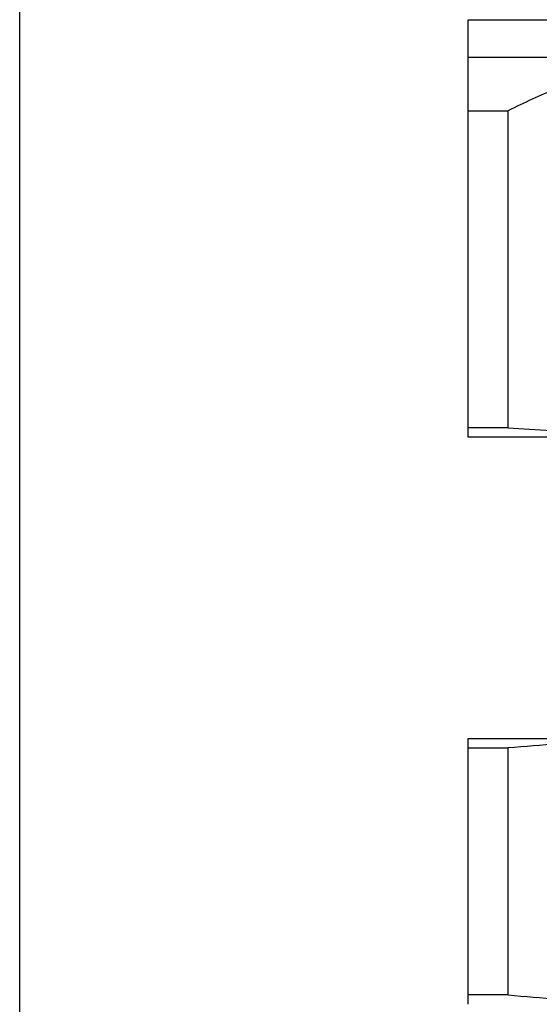
# Model space of a CAD drawing. Units: inches. Extents: x 0 to 17, y 0 to 11.
# Drawn here: x 14.5 to 14.6, y 3.6 to 3.7 of the extents above; entities that cross this region are included whole.
import ezdxf

# ---------------------------------------------------------------- set-up
doc = ezdxf.new("R2010")
doc.units = ezdxf.units.IN
doc.header["$LTSCALE"] = 0.935
doc.header["$MEASUREMENT"] = 0
doc.layers.get('0').update_dxf_attribs({"linetype": 'CONTINUOUS'})

msp = doc.modelspace()

# ---------------------------------------------------------------- linework, layer by layer
at = {"color": 7, "linetype": 'Continuous'}
msp.add_line((14.5447562921, 3.5387328836), (14.5447562921, 4.3280894753), dxfattribs=at)
at = {"color": 6, "linetype": 'Continuous'}
for p, q in [((14.5854826414, 3.6897578397), (14.6729826414, 3.6897578397)), ((14.5854826414, 3.6518641389), (14.5854826414, 3.6897578397)), ((14.6729826414, 3.6863129578), (14.5854826414, 3.6863129578)), ((14.5854826414, 3.6815004578), (14.5891041368, 3.6815004578)), ((14.5891041368, 3.6527127125), (14.5891041368, 3.6815004578)), ((14.5891041368, 3.6527127124), (14.5854826414, 3.6527127124)), ((14.5891041368, 3.6527127125), (14.6003888509, 3.6519935406)), ((14.6021076414, 3.6518641388), (14.5854826414, 3.6518641388)), ((14.5854826414, 3.6245117767), (14.6021076414, 3.6245117767)), ((14.5854826414, 3.6003976035), (14.5854826414, 3.6245117766)), ((14.5854826414, 3.6236632031), (14.5891041368, 3.6236632031)), ((14.5891041368, 3.6012461771), (14.5891041368, 3.623663203)), ((14.5891041368, 3.601246177), (14.5854826414, 3.601246177))]:
    msp.add_line(p, q, dxfattribs=at)
for points, knots in [([(14.6073576414, 3.6863129578), (14.6057860803, 3.6863129578), (14.6026310989, 3.6860837279), (14.5979812695, 3.6850912917), (14.5934536221, 3.6835436958), (14.5905392072, 3.6822196702), (14.5891041368, 3.6815004578)], [0, 0, 0, 0, 0.2475995438, 0.4963802503, 0.7470993525, 1, 1, 1, 1]), ([(14.6073576414, 3.6245117766), (14.6043121649, 3.6245117766), (14.5982187259, 3.6243598143), (14.5921394139, 3.6239314291), (14.5891041368, 3.623663203)], [0, 0, 0, 0, 0.4998663093, 1, 1, 1, 1]), ([(14.5891041368, 3.6012461771), (14.592139414, 3.6009779509), (14.598218726, 3.6005495658), (14.604312165, 3.6003976035), (14.6073576414, 3.6003976035)], [0, 0, 0, 0, 0.5001337029999999, 1, 1, 1, 1])]:
    msp.add_open_spline(points, degree=3, knots=knots, dxfattribs=at)

doc.saveas('drawing.dxf')
